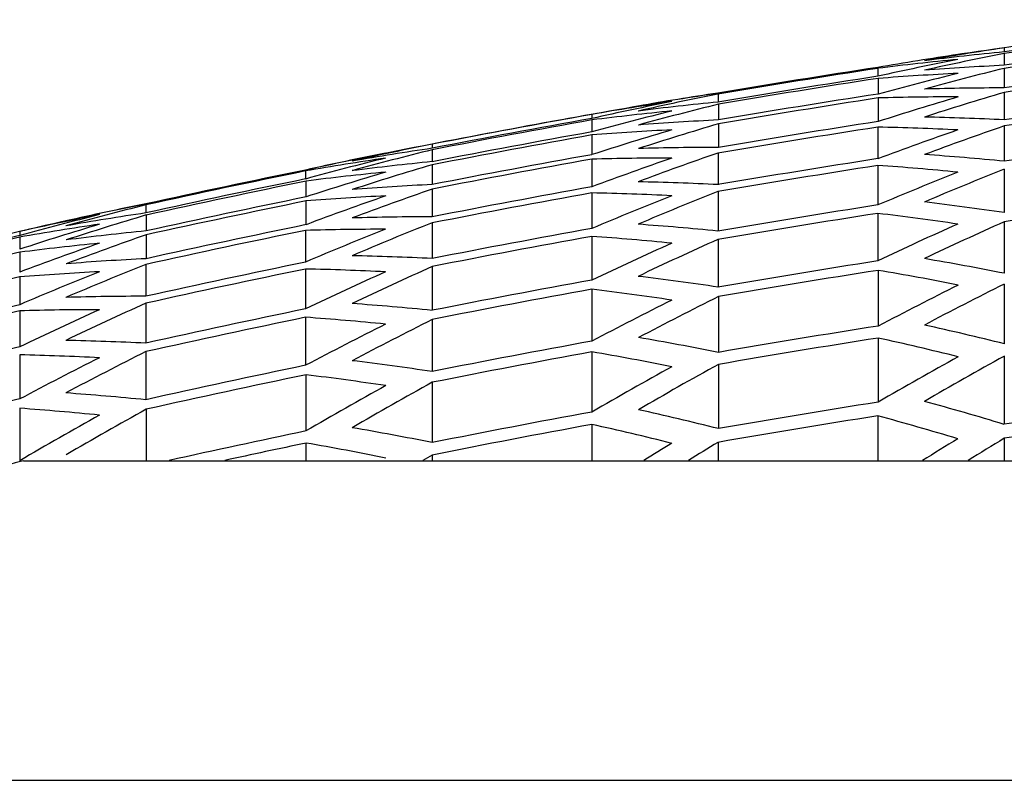
# Model space of a CAD drawing. Extents: x 5753 to 9151, y 2556 to 5564.
# Drawn here: x 6188 to 6189, y 4688 to 4689 of the extents above; entities that cross this region are included whole.
import ezdxf

# ---------------------------------------------------------------- set-up
doc = ezdxf.new("R2010")
doc.units = 0
doc.header["$MEASUREMENT"] = 0
doc.layers.get('0').update_dxf_attribs({"color": 250, "linetype": 'CONTINUOUS'})

msp = doc.modelspace()

# ---------------------------------------------------------------- linework, layer by layer
at = {"color": 18, "true_color": 0x000000}
for p, q in [((6189.166, 4688.6767), (6189.166, 4688.6716)), ((6189.166, 4688.6767), (6189.166, 4688.6716)), ((6189.166, 4688.6697), (6189.166, 4688.6547)), ((6189.166, 4688.6697), (6189.166, 4688.6547)), ((6189.0058, 4688.652), (6189.0058, 4688.6518)), ((6189.0058, 4688.652), (6189.0058, 4688.6518)), ((6189.0058, 4688.6508), (6189.0058, 4688.6408)), ((6189.0058, 4688.6508), (6189.0058, 4688.6408)), ((6189.166, 4688.6509), (6189.166, 4688.626)), ((6189.166, 4688.6509), (6189.166, 4688.626)), ((6189.0063, 4688.6381), (6189.0063, 4688.6182)), ((6189.0063, 4688.6381), (6189.0063, 4688.6182)), ((6188.8033, 4688.6194), (6188.8033, 4688.6192)), ((6188.8033, 4688.6194), (6188.8033, 4688.6192)), ((6188.8033, 4688.6182), (6188.8033, 4688.6081)), ((6188.8033, 4688.6182), (6188.8033, 4688.6081)), ((6189.166, 4688.6203), (6189.166, 4688.5855)), ((6189.166, 4688.6203), (6189.166, 4688.5855)), ((6188.8038, 4688.6054), (6188.8038, 4688.5855)), ((6188.8038, 4688.6054), (6188.8038, 4688.5855)), ((6189.0063, 4688.6132), (6189.0063, 4688.5834)), ((6189.0063, 4688.6132), (6189.0063, 4688.5834)), ((6188.6435, 4688.5925), (6188.6435, 4688.5873)), ((6188.6435, 4688.5925), (6188.6435, 4688.5873)), ((6188.6435, 4688.5854), (6188.6435, 4688.5703)), ((6188.6435, 4688.5854), (6188.6435, 4688.5703)), ((6188.8038, 4688.5805), (6188.8038, 4688.5506)), ((6188.8038, 4688.5805), (6188.8038, 4688.5506)), ((6189.166, 4688.5778), (6189.166, 4688.533)), ((6189.166, 4688.5778), (6189.166, 4688.533)), ((6188.6435, 4688.5665), (6188.6435, 4688.5415)), ((6188.6435, 4688.5665), (6188.6435, 4688.5415)), ((6189.0058, 4688.5763), (6189.0058, 4688.5364)), ((6189.0058, 4688.5763), (6189.0058, 4688.5364)), ((6188.441, 4688.5547), (6188.441, 4688.5496)), ((6188.441, 4688.5547), (6188.441, 4688.5496)), ((6188.441, 4688.5476), (6188.441, 4688.5325)), ((6188.441, 4688.5476), (6188.441, 4688.5325)), ((6188.8033, 4688.5435), (6188.8033, 4688.5034)), ((6188.8033, 4688.5435), (6188.8033, 4688.5034)), ((6188.441, 4688.5287), (6188.441, 4688.5036)), ((6188.441, 4688.5287), (6188.441, 4688.5036)), ((6188.6435, 4688.5357), (6188.6435, 4688.5007)), ((6188.6435, 4688.5357), (6188.6435, 4688.5007)), ((6189.0058, 4688.5277), (6189.0058, 4688.4777)), ((6189.0058, 4688.5277), (6189.0058, 4688.4777)), ((6188.2808, 4688.5219), (6188.2808, 4688.5217)), ((6188.2808, 4688.5219), (6188.2808, 4688.5217)), ((6188.2808, 4688.5207), (6188.2808, 4688.5106)), ((6188.2808, 4688.5207), (6188.2808, 4688.5106)), ((6189.166, 4688.523), (6189.166, 4688.468)), ((6189.166, 4688.523), (6189.166, 4688.468)), ((6188.2813, 4688.5079), (6188.2813, 4688.4879)), ((6188.2813, 4688.5079), (6188.2813, 4688.4879)), ((6188.441, 4688.4978), (6188.441, 4688.4627)), ((6188.441, 4688.4978), (6188.441, 4688.4627)), ((6188.6435, 4688.493), (6188.6435, 4688.4479)), ((6188.6435, 4688.493), (6188.6435, 4688.4479)), ((6188.8033, 4688.4948), (6188.8033, 4688.4446)), ((6188.8033, 4688.4948), (6188.8033, 4688.4446)), ((6188.0783, 4688.479), (6188.0783, 4688.4788)), ((6188.0783, 4688.479), (6188.0783, 4688.4788)), ((6188.0783, 4688.4778), (6188.0783, 4688.4676)), ((6188.0783, 4688.4778), (6188.0783, 4688.4676)), ((6188.2813, 4688.4828), (6188.2813, 4688.4527)), ((6188.2813, 4688.4828), (6188.2813, 4688.4527)), ((6189.0058, 4688.4671), (6189.0058, 4688.4068)), ((6189.0058, 4688.4671), (6189.0058, 4688.4068)), ((6188.0788, 4688.465), (6188.0788, 4688.4449)), ((6188.0788, 4688.465), (6188.0788, 4688.4449)), ((6188.441, 4688.455), (6188.441, 4688.4098)), ((6188.441, 4688.455), (6188.441, 4688.4098)), ((6189.166, 4688.4564), (6189.166, 4688.3911)), ((6189.166, 4688.4564), (6189.166, 4688.3911)), ((6187.9186, 4688.444), (6187.9186, 4688.4388)), ((6187.9186, 4688.444), (6187.9186, 4688.4388)), ((6188.2808, 4688.4456), (6188.2808, 4688.4053)), ((6188.2808, 4688.4456), (6188.2808, 4688.4053)), ((6187.9186, 4688.4368), (6187.9186, 4688.4216)), ((6187.9186, 4688.4368), (6187.9186, 4688.4216)), ((6188.0788, 4688.4398), (6188.0788, 4688.4096)), ((6188.0788, 4688.4398), (6188.0788, 4688.4096)), ((6188.6435, 4688.4379), (6188.6435, 4688.3825)), ((6188.6435, 4688.4379), (6188.6435, 4688.3825)), ((6188.8033, 4688.434), (6188.8033, 4688.3736)), ((6188.8033, 4688.434), (6188.8033, 4688.3736)), ((6187.9186, 4688.4177), (6187.9186, 4688.3925)), ((6187.9186, 4688.4177), (6187.9186, 4688.3925)), ((6188.0783, 4688.4024), (6188.0783, 4688.362)), ((6188.0783, 4688.4024), (6188.0783, 4688.362)), ((6188.2808, 4688.3965), (6188.2808, 4688.346)), ((6188.2808, 4688.3965), (6188.2808, 4688.346)), ((6188.441, 4688.3997), (6188.441, 4688.3442)), ((6188.441, 4688.3997), (6188.441, 4688.3442)), ((6189.0063, 4688.3948), (6189.0063, 4688.3243)), ((6189.0063, 4688.3948), (6189.0063, 4688.3243)), ((6187.9186, 4688.3867), (6187.9186, 4688.3513)), ((6187.9186, 4688.3867), (6187.9186, 4688.3513)), ((6188.6435, 4688.3709), (6188.6435, 4688.3052)), ((6188.6435, 4688.3709), (6188.6435, 4688.3052)), ((6189.166, 4688.3775), (6189.166, 4688.3017)), ((6189.166, 4688.3775), (6189.166, 4688.3017)), ((6188.0783, 4688.3532), (6188.0783, 4688.3026)), ((6188.0783, 4688.3532), (6188.0783, 4688.3026)), ((6188.8038, 4688.3616), (6188.8038, 4688.2909)), ((6188.8038, 4688.3616), (6188.8038, 4688.2909)), ((6187.9186, 4688.3435), (6187.9186, 4688.298)), ((6187.9186, 4688.3435), (6187.9186, 4688.298)), ((6188.2808, 4688.3353), (6188.2808, 4688.2745)), ((6188.2808, 4688.3353), (6188.2808, 4688.2745)), ((6188.441, 4688.3325), (6188.441, 4688.2667)), ((6188.441, 4688.3325), (6188.441, 4688.2667)), ((6189.0063, 4688.3091), (6189.0063, 4688.2279)), ((6189.0063, 4688.3091), (6189.0063, 4688.2279)), ((6188.0783, 4688.2919), (6188.0783, 4688.2309)), ((6188.0783, 4688.2919), (6188.0783, 4688.2309)), ((6188.6435, 4688.2915), (6188.6435, 4688.2153)), ((6188.6435, 4688.2915), (6188.6435, 4688.2153)), ((6187.9186, 4688.2878), (6187.9186, 4688.2319)), ((6187.9186, 4688.2878), (6187.9186, 4688.2319)), ((6189.166, 4688.2862), (6189.166, 4688.1998)), ((6189.166, 4688.2862), (6189.166, 4688.1998)), ((6188.8038, 4688.2757), (6188.8038, 4688.1943)), ((6188.8038, 4688.2757), (6188.8038, 4688.1943)), ((6188.2813, 4688.2625), (6188.2813, 4688.1913)), ((6188.2813, 4688.2625), (6188.2813, 4688.1913)), ((6188.441, 4688.253), (6188.441, 4688.1766)), ((6188.441, 4688.253), (6188.441, 4688.1766)), ((6187.9186, 4688.2201), (6187.9186, 4688.1537)), ((6187.9186, 4688.2201), (6187.9186, 4688.1537)), ((6188.0788, 4688.2188), (6188.0788, 4688.1537)), ((6188.0788, 4688.2188), (6188.0788, 4688.1537)), ((6189.0058, 4688.2105), (6189.0058, 4688.1537)), ((6189.0058, 4688.2105), (6189.0058, 4688.1537)), ((6188.6435, 4688.1996), (6188.6435, 4688.1537)), ((6188.6435, 4688.1996), (6188.6435, 4688.1537)), ((6189.166, 4688.1821), (6189.166, 4688.1537)), ((6189.166, 4688.1821), (6189.166, 4688.1537)), ((6188.2813, 4688.1759), (6188.2813, 4688.1537)), ((6188.2813, 4688.1759), (6188.2813, 4688.1537)), ((6188.8033, 4688.1768), (6188.8033, 4688.1537)), ((6188.8033, 4688.1768), (6188.8033, 4688.1537)), ((6188.441, 4688.1608), (6188.4295, 4688.1538)), ((6188.441, 4688.1608), (6188.4295, 4688.1538)), ((6188.441, 4688.1608), (6188.441, 4688.1537)), ((6188.441, 4688.1608), (6188.441, 4688.1537))]:
    msp.add_line(p, q, dxfattribs=at)
for centre, radius, start, end in [((6191.3029, 4673.7631), 15.066, 97.13377, 98.39984), ((6191.3029, 4673.7631), 15.066, 97.13377, 98.39984), ((6191.3029, 4673.7631), 15.0609, 97.37938, 98.15689), ((6191.3029, 4673.7631), 15.0609, 97.37938, 98.15689), ((6191.3029, 4673.7631), 15.059, 97.38033, 98.15794), ((6191.3029, 4673.7631), 15.059, 97.38033, 98.15794), ((6191.3029, 4673.7631), 15.0441, 97.38764, 98.16603), ((6191.3029, 4673.7631), 15.0441, 97.38764, 98.16603), ((6191.3029, 4673.7631), 15.0403, 97.38951, 98.1681), ((6191.3029, 4673.7631), 15.0403, 97.38951, 98.1681), ((6189.6636, 4684.8649), 3.8438, 98.3261, 99.8546), ((6189.6715, 4684.8631), 3.8468, 98.4379, 99.9657), ((6189.6636, 4684.8649), 3.8438, 98.3261, 99.8546), ((6189.6715, 4684.8631), 3.8468, 98.4379, 99.9657), ((6189.7303, 4684.8695), 3.8488, 98.4311, 99.9581), ((6189.7303, 4684.8695), 3.8488, 98.4311, 99.9581), ((6189.5338, 4684.9059), 3.7837, 95.5791, 97.1218), ((6189.5338, 4684.9059), 3.7837, 95.5791, 97.1218), ((6189.9254, 4684.8126), 3.9311, 101.1388, 102.647), ((6189.9254, 4684.8126), 3.9311, 101.1388, 102.647), ((6189.475, 4684.8987), 3.7814, 95.5847, 97.1284), ((6189.8666, 4684.8068), 3.9294, 101.1463, 102.6552), ((6189.475, 4684.8987), 3.7814, 95.5847, 97.1284), ((6189.8666, 4684.8068), 3.9294, 101.1463, 102.6552), ((6189.3496, 4684.9185), 3.7407, 92.8133, 94.3673), ((6189.3496, 4684.9185), 3.7407, 92.8133, 94.3673), ((6191.3029, 4673.7631), 15.0157, 97.40169, 98.18157), ((6191.3029, 4673.7631), 15.0157, 97.40169, 98.18157), ((6191.3029, 4673.7631), 15.0651, 98.77075, 99.55086), ((6191.3029, 4673.7631), 15.0651, 98.77075, 99.55086), ((6191.3029, 4673.7631), 15.0649, 98.77087, 99.55099), ((6191.3029, 4673.7631), 15.0649, 98.77087, 99.55099), ((6191.3029, 4673.7631), 15.0639, 98.77144, 99.55161), ((6191.3029, 4673.7631), 15.0639, 98.77144, 99.55161), ((6191.3029, 4673.7631), 15.054, 98.77728, 99.55798), ((6191.3029, 4673.7631), 15.054, 98.77728, 99.55798), ((6189.2923, 4684.9107), 3.7383, 92.8336, 94.3886), ((6190.0689, 4684.7299), 4.0309, 103.7984, 105.2852), ((6189.2923, 4684.9107), 3.7383, 92.8336, 94.3886), ((6190.0689, 4684.7299), 4.0309, 103.7984, 105.2852), ((6190.1287, 4684.7343), 4.0331, 103.81, 105.2961), ((6190.1287, 4684.7343), 4.0331, 103.81, 105.2961), ((6191.3029, 4673.7631), 15.0101, 97.4045, 98.18469), ((6191.3029, 4673.7631), 15.0101, 97.4045, 98.18469), ((6191.3029, 4673.7631), 15.0512, 98.77682, 99.55766), ((6191.3029, 4673.7631), 15.0512, 98.77682, 99.55766), ((6189.3678, 4684.8262), 3.835, 98.4653, 99.9979), ((6189.3678, 4684.8262), 3.835, 98.4653, 99.9979), ((6189.3599, 4684.8279), 3.8319, 98.3532, 99.8865), ((6189.3599, 4684.8279), 3.8319, 98.3532, 99.8865), ((6189.563, 4684.7735), 3.919, 101.1785, 102.6915), ((6189.563, 4684.7735), 3.919, 101.1785, 102.6915), ((6191.3029, 4673.7631), 15.0316, 98.78838, 99.57026), ((6191.3029, 4673.7631), 15.0316, 98.78838, 99.57026), ((6189.1678, 4684.9093), 3.7167, 90.0281, 91.5891), ((6189.1678, 4684.9093), 3.7167, 90.0281, 91.5891), ((6190.342, 4684.6349), 4.1553, 106.4402, 107.9015), ((6190.342, 4684.6349), 4.1553, 106.4402, 107.9015), ((6191.3029, 4673.7631), 15.066, 99.92184, 101.19791), ((6191.3029, 4673.7631), 15.066, 99.92184, 101.19791), ((6189.3015, 4684.82), 3.8294, 98.359, 99.8934), ((6189.5046, 4684.7663), 3.9168, 101.1854, 102.6993), ((6189.3015, 4684.82), 3.8294, 98.359, 99.8934), ((6189.5046, 4684.7663), 3.9168, 101.1854, 102.6993), ((6189.1713, 4684.858), 3.7681, 95.6049, 97.1541), ((6189.1713, 4684.858), 3.7681, 95.6049, 97.1541), ((6189.7654, 4684.7001), 4.0219, 103.8333, 105.3237), ((6189.7654, 4684.7001), 4.0219, 103.8333, 105.3237), ((6191.3029, 4673.7631), 15.0267, 98.79128, 99.57343), ((6191.3029, 4673.7631), 15.0267, 98.79128, 99.57343), ((6189.1094, 4684.9008), 3.7139, 90.0281, 91.5903), ((6190.2836, 4684.6305), 4.1541, 106.4461, 107.9079), ((6189.1094, 4684.9008), 3.7139, 90.0281, 91.5903), ((6190.2836, 4684.6305), 4.1541, 106.4461, 107.9079), ((6191.3029, 4673.7631), 14.9756, 97.42163, 98.20365), ((6191.3029, 4673.7631), 14.9756, 97.42163, 98.20365), ((6191.3029, 4673.7631), 14.968, 97.42541, 98.20783), ((6191.3029, 4673.7631), 14.968, 97.42541, 98.20783), ((6191.3029, 4673.7631), 15.0659, 100.16678, 100.95016), ((6191.3029, 4673.7631), 15.0659, 100.16678, 100.95016), ((6189.708, 4684.693), 4.0208, 103.8605, 105.3515), ((6189.1128, 4684.8495), 3.7653, 95.6092, 97.1595), ((6189.708, 4684.693), 4.0208, 103.8605, 105.3515), ((6189.1128, 4684.8495), 3.7653, 95.6092, 97.1595), ((6191.3029, 4673.7631), 15.0609, 100.17024, 100.95389), ((6191.3029, 4673.7631), 15.0609, 100.17024, 100.95389), ((6191.3029, 4673.7631), 15.059, 100.17154, 100.95529), ((6191.3029, 4673.7631), 15.059, 100.17154, 100.95529), ((6188.9886, 4684.8664), 3.7236, 92.8449, 94.406), ((6188.9886, 4684.8664), 3.7236, 92.8449, 94.406), ((6189.9802, 4684.6043), 4.1466, 106.482, 107.9467), ((6189.9802, 4684.6043), 4.1466, 106.482, 107.9467), ((6191.3029, 4673.7631), 14.9972, 98.80872, 99.59245), ((6191.3029, 4673.7631), 14.9972, 98.80872, 99.59245), ((6188.9866, 4684.878), 3.7119, 87.2297, 88.7936), ((6188.9866, 4684.878), 3.7119, 87.2297, 88.7936), ((6190.5672, 4684.5144), 4.2982, 109.0257, 110.4597), ((6190.5672, 4684.5144), 4.2982, 109.0257, 110.4597), ((6191.3029, 4673.7631), 15.0441, 100.18167, 100.96622), ((6191.3029, 4673.7631), 15.0441, 100.18167, 100.96622), ((6191.3029, 4673.7631), 15.0403, 100.18426, 100.96902), ((6191.3029, 4673.7631), 15.0403, 100.18426, 100.96902), ((6188.9285, 4684.8571), 3.7203, 92.8309, 94.3934), ((6189.9215, 4684.5984), 4.145, 106.4919, 107.9573), ((6188.9285, 4684.8571), 3.7203, 92.8309, 94.3934), ((6189.9215, 4684.5984), 4.145, 106.4919, 107.9573), ((6191.3029, 4673.7631), 14.9902, 98.81488, 99.59899), ((6191.3029, 4673.7631), 14.9902, 98.81488, 99.59899), ((6188.9265, 4684.8684), 3.7088, 87.211, 88.7761), ((6188.9265, 4684.8684), 3.7088, 87.211, 88.7761), ((6190.51, 4684.5098), 4.2983, 109.0501, 110.4843), ((6190.51, 4684.5098), 4.2983, 109.0501, 110.4843), ((6189.201, 4684.7254), 3.904, 101.2252, 102.7443), ((6189.201, 4684.7254), 3.904, 101.2252, 102.7443), ((6191.3029, 4673.7631), 14.9237, 97.44761, 98.2324), ((6191.3029, 4673.7631), 14.9237, 97.44761, 98.2324), ((6189.1341, 4684.719), 3.8975, 101.1248, 102.6459), ((6189.1422, 4684.7166), 3.9014, 101.2357, 102.7559), ((6189.1341, 4684.719), 3.8975, 101.1248, 102.6459), ((6189.1422, 4684.7166), 3.9014, 101.2357, 102.7559), ((6188.9978, 4684.7753), 3.8151, 98.392, 99.9323), ((6188.9978, 4684.7753), 3.8151, 98.392, 99.9323), ((6189.4046, 4684.6555), 4.0096, 103.9047, 105.4002), ((6189.4046, 4684.6555), 4.0096, 103.9047, 105.4002), ((6191.3029, 4673.7631), 15.0157, 100.20113, 100.98722), ((6191.3029, 4673.7631), 15.0157, 100.20113, 100.98722), ((6190.2067, 4684.4872), 4.2922, 109.0851, 110.5217), ((6190.2067, 4684.4872), 4.2922, 109.0851, 110.5217), ((6188.8056, 4684.8527), 3.6979, 90.0282, 91.5972), ((6188.8056, 4684.8527), 3.6979, 90.0282, 91.5972), ((6188.804, 4684.8244), 3.7263, 84.4248, 85.9871), ((6188.804, 4684.8244), 3.7263, 84.4248, 85.9871), ((6188.939, 4684.7659), 3.8121, 98.401, 99.9425), ((6189.3458, 4684.6474), 4.0073, 103.9162, 105.4127), ((6188.939, 4684.7659), 3.8121, 98.401, 99.9425), ((6189.3458, 4684.6474), 4.0073, 103.9162, 105.4127), ((6188.8091, 4684.8012), 3.7495, 95.6334, 97.1904), ((6188.8091, 4684.8012), 3.7495, 95.6334, 97.1904), ((6189.6182, 4684.5645), 4.1353, 106.5386, 108.0078), ((6189.6182, 4684.5645), 4.1353, 106.5386, 108.0078), ((6191.3029, 4673.7631), 15.0101, 100.20503, 100.99142), ((6191.3029, 4673.7631), 15.0101, 100.20503, 100.99142), ((6188.7467, 4684.8426), 3.6945, 90.0303, 91.6007), ((6190.1468, 4684.4829), 4.2898, 109.0761, 110.5134), ((6188.7467, 4684.8426), 3.6945, 90.0303, 91.6007), ((6190.1468, 4684.4829), 4.2898, 109.0761, 110.5134), ((6191.3029, 4673.7631), 14.9508, 98.83833, 99.62456), ((6191.3029, 4673.7631), 14.9508, 98.83833, 99.62456), ((6191.3029, 4673.7631), 14.9422, 98.84343, 99.63012), ((6191.3029, 4673.7631), 14.9422, 98.84343, 99.63012), ((6188.7439, 4684.8139), 3.7231, 84.4033, 85.967), ((6188.7439, 4684.8139), 3.7231, 84.4033, 85.967), ((6191.3029, 4673.7631), 15.0651, 101.5722, 102.35946), ((6191.3029, 4673.7631), 15.0651, 101.5722, 102.35946), ((6191.3029, 4673.7631), 15.0649, 101.57235, 102.35963), ((6191.3029, 4673.7631), 15.0649, 101.57235, 102.35963), ((6191.3029, 4673.7631), 15.0639, 101.57311, 102.36044), ((6191.3029, 4673.7631), 15.0639, 101.57311, 102.36044), ((6188.7519, 4684.791), 3.7466, 95.6568, 97.215), ((6189.5584, 4684.5579), 4.1323, 106.5315, 108.0016), ((6188.7519, 4684.791), 3.7466, 95.6568, 97.215), ((6189.5584, 4684.5579), 4.1323, 106.5315, 108.0016), ((6190.749, 4684.3692), 4.463, 111.5866, 112.9914), ((6190.749, 4684.3692), 4.463, 111.5866, 112.9914), ((6190.8077, 4684.3722), 4.4636, 111.5797, 112.9843), ((6190.8077, 4684.3722), 4.4636, 111.5797, 112.9843), ((6191.3029, 4673.7631), 15.054, 101.58086, 102.36873), ((6191.3029, 4673.7631), 15.054, 101.58086, 102.36873), ((6191.3029, 4673.7631), 15.0512, 101.58091, 102.36892), ((6191.3029, 4673.7631), 15.0512, 101.58091, 102.36892), ((6188.6248, 4684.8051), 3.7031, 92.8442, 94.414), ((6188.6248, 4684.8051), 3.7031, 92.8442, 94.414), ((6188.6228, 4684.8164), 3.6915, 87.1979, 88.7704), ((6188.6228, 4684.8164), 3.6915, 87.1979, 88.7704), ((6189.8437, 4684.4525), 4.2816, 109.1234, 110.5639), ((6189.8437, 4684.4525), 4.2816, 109.1234, 110.5639), ((6191.3029, 4673.7631), 14.9756, 100.22875, 101.01702), ((6191.3029, 4673.7631), 14.9756, 100.22875, 101.01702), ((6191.3029, 4673.7631), 14.968, 100.23399, 101.02267), ((6191.3029, 4673.7631), 14.968, 100.23399, 101.02267), ((6188.5655, 4684.8059), 3.6879, 87.2137, 88.7878), ((6188.5655, 4684.8059), 3.6879, 87.2137, 88.7878), ((6190.4458, 4684.3502), 4.4582, 111.6191, 113.0257), ((6190.4458, 4684.3502), 4.4582, 111.6191, 113.0257), ((6188.8387, 4684.6679), 3.8863, 101.2835, 102.8099), ((6188.8387, 4684.6679), 3.8863, 101.2835, 102.8099), ((6188.8305, 4684.6701), 3.8823, 101.1723, 102.6997), ((6188.8305, 4684.6701), 3.8823, 101.1723, 102.6997), ((6189.0424, 4684.6022), 3.9937, 103.9701, 105.472), ((6189.0424, 4684.6022), 3.9937, 103.9701, 105.472), ((6191.3029, 4673.7631), 15.0316, 101.59625, 102.38534), ((6191.3029, 4673.7631), 15.0316, 101.59625, 102.38534), ((6191.3029, 4673.7631), 15.0267, 101.6001, 102.38946), ((6191.3029, 4673.7631), 15.0267, 101.6001, 102.38946), ((6188.5663, 4684.7943), 3.6995, 92.847, 94.4183), ((6189.7854, 4684.4459), 4.2798, 109.1337, 110.5748), ((6188.5663, 4684.7943), 3.6995, 92.847, 94.4183), ((6189.7854, 4684.4459), 4.2798, 109.1337, 110.5748), ((6190.3859, 4684.3467), 4.4559, 111.6101, 113.0174), ((6190.3859, 4684.3467), 4.4559, 111.6101, 113.0174), ((6191.3029, 4673.7631), 14.8928, 98.87302, 99.6624), ((6191.3029, 4673.7631), 14.8928, 98.87302, 99.6624), ((6188.6167, 4684.7478), 3.7605, 81.6015, 83.1579), ((6188.6167, 4684.7478), 3.7605, 81.6015, 83.1579), ((6191.3029, 4673.7631), 14.8479, 97.48586, 98.27473), ((6191.3029, 4673.7631), 14.8479, 97.48586, 98.27473), ((6188.7721, 4684.66), 3.8791, 101.1822, 102.7109), ((6188.9841, 4684.5928), 3.9909, 103.9814, 105.4845), ((6188.7721, 4684.66), 3.8791, 101.1822, 102.7109), ((6188.9841, 4684.5928), 3.9909, 103.9814, 105.4845), ((6188.6354, 4684.7134), 3.7953, 98.4401, 99.9886), ((6188.6354, 4684.7134), 3.7953, 98.4401, 99.9886), ((6191.3029, 4673.7631), 14.8823, 98.87932, 99.66927), ((6191.3029, 4673.7631), 14.8823, 98.87932, 99.66927), ((6188.5579, 4684.7369), 3.7569, 81.5954, 83.1533), ((6188.5579, 4684.7369), 3.7569, 81.5954, 83.1533), ((6191.3029, 4673.7631), 15.066, 102.73387, 104.02333), ((6191.3029, 4673.7631), 15.066, 102.73387, 104.02333), ((6189.198, 4684.5065), 4.1188, 106.6208, 108.0965), ((6188.5769, 4684.7026), 3.7919, 98.4482, 99.9982), ((6189.198, 4684.5065), 4.1188, 106.6208, 108.0965), ((6188.5769, 4684.7026), 3.7919, 98.4482, 99.9982), ((6189.2552, 4684.5161), 4.1204, 106.5893, 108.0642), ((6189.2552, 4684.5161), 4.1204, 106.5893, 108.0642), ((6191.3029, 4673.7631), 14.9972, 101.62325, 102.41423), ((6191.3029, 4673.7631), 14.9972, 101.62325, 102.41423), ((6188.443, 4684.7868), 3.6759, 90.0305, 91.6089), ((6188.443, 4684.7868), 3.6759, 90.0305, 91.6089), ((6190.0829, 4684.3199), 4.4492, 111.6561, 113.066), ((6190.0829, 4684.3199), 4.4492, 111.6561, 113.066), ((6188.4401, 4684.7579), 3.7046, 84.375, 85.9466), ((6188.4401, 4684.7579), 3.7046, 84.375, 85.9466), ((6191.0036, 4684.2081), 4.6498, 114.0724, 115.4463), ((6191.0036, 4684.2081), 4.6498, 114.0724, 115.4463), ((6191.0623, 4684.2104), 4.6502, 114.0665, 115.4402), ((6191.0623, 4684.2104), 4.6502, 114.0665, 115.4402), ((6188.4482, 4684.735), 3.7282, 95.6853, 97.2513), ((6188.4482, 4684.735), 3.7282, 95.6853, 97.2513), ((6191.3029, 4673.7631), 14.9902, 101.63077, 102.42214), ((6191.3029, 4673.7631), 14.9902, 101.63077, 102.42214), ((6190.0259, 4684.3129), 4.449, 111.6847, 113.095), ((6188.3829, 4684.775), 3.6719, 90.014, 91.594), ((6190.0259, 4684.3129), 4.449, 111.6847, 113.095), ((6188.3829, 4684.775), 3.6719, 90.014, 91.594), ((6191.3029, 4673.7631), 14.9237, 100.26475, 101.05586), ((6191.3029, 4673.7631), 14.9237, 100.26475, 101.05586), ((6191.3029, 4673.7631), 15.0609, 102.98571, 103.77759), ((6191.3029, 4673.7631), 15.0609, 102.98571, 103.77759), ((6191.3029, 4673.7631), 15.059, 102.98739, 103.77937), ((6191.3029, 4673.7631), 15.059, 102.98739, 103.77937), ((6188.3881, 4684.7234), 3.7241, 95.6749, 97.2427), ((6189.4238, 4684.3994), 4.2674, 109.2082, 110.6543), ((6188.3881, 4684.7234), 3.7241, 95.6749, 97.2427), ((6189.4238, 4684.3994), 4.2674, 109.2082, 110.6543), ((6189.4825, 4684.4077), 4.2695, 109.1934, 110.6387), ((6189.4825, 4684.4077), 4.2695, 109.1934, 110.6387), ((6191.3029, 4673.7631), 14.9138, 100.27163, 101.06328), ((6191.3029, 4673.7631), 14.9138, 100.27163, 101.06328), ((6188.3817, 4684.7463), 3.7008, 84.3692, 85.9424), ((6188.3817, 4684.7463), 3.7008, 84.3692, 85.9424), ((6190.6422, 4684.189), 4.6454, 114.1076, 115.4833), ((6190.6422, 4684.189), 4.6454, 114.1076, 115.4833), ((6190.7005, 4684.1927), 4.6463, 114.1008, 115.4761), ((6190.7005, 4684.1927), 4.6463, 114.1008, 115.4761), ((6191.3029, 4673.7631), 15.0403, 103.00375, 103.79676), ((6191.3029, 4673.7631), 15.0403, 103.00375, 103.79676), ((6188.2626, 4684.7345), 3.6797, 92.8624, 94.4422), ((6188.2626, 4684.7345), 3.6797, 92.8624, 94.4422), ((6191.3029, 4673.7631), 14.9508, 101.6619, 102.45546), ((6191.3029, 4673.7631), 14.9508, 101.6619, 102.45546), ((6188.2618, 4684.7462), 3.668, 87.1986, 88.7812), ((6188.2618, 4684.7462), 3.668, 87.1986, 88.7812), ((6191.3029, 4673.7631), 14.8228, 98.91527, 99.70847), ((6191.3029, 4673.7631), 14.8228, 98.91527, 99.70847), ((6188.4253, 4684.6491), 3.8146, 78.8032, 80.3496), ((6188.4253, 4684.6491), 3.8146, 78.8032, 80.3496), ((6188.2037, 4684.7221), 3.6756, 92.8678, 94.4493), ((6189.6634, 4684.2716), 4.4372, 111.741, 113.1556), ((6188.2037, 4684.7221), 3.6756, 92.8678, 94.4493), ((6189.6634, 4684.2716), 4.4372, 111.741, 113.1556), ((6189.7233, 4684.2781), 4.4402, 111.7446, 113.1583), ((6189.7233, 4684.2781), 4.4402, 111.7446, 113.1583), ((6191.3029, 4673.7631), 14.9422, 101.66867, 102.4627), ((6191.3029, 4673.7631), 14.9422, 101.66867, 102.4627), ((6188.2017, 4684.7335), 3.6639, 87.1788, 88.7632), ((6188.2017, 4684.7335), 3.6639, 87.1788, 88.7632), ((6190.2809, 4684.1604), 4.639, 114.1624, 115.5406), ((6190.2809, 4684.1604), 4.639, 114.1624, 115.5406), ((6190.3395, 4684.1658), 4.64, 114.1508, 115.5285), ((6190.3395, 4684.1658), 4.64, 114.1508, 115.5285), ((6191.3029, 4673.7631), 14.8109, 98.92041, 99.71426), ((6191.3029, 4673.7631), 14.8109, 98.92041, 99.71426), ((6188.3681, 4684.6382), 3.8105, 78.8102, 80.3581), ((6188.3681, 4684.6382), 3.8105, 78.8102, 80.3581), ((6191.3029, 4673.7631), 15.0101, 103.03044, 103.82515), ((6191.3029, 4673.7631), 15.0101, 103.03044, 103.82515), ((6191.3029, 4673.7631), 14.8593, 100.30969, 101.10435), ((6191.3029, 4673.7631), 14.8593, 100.30969, 101.10435), ((6188.2541, 4684.6768), 3.7374, 81.5501, 83.1163), ((6188.2541, 4684.6768), 3.7374, 81.5501, 83.1163), ((6191.3029, 4673.7631), 14.8479, 100.31773, 101.11302), ((6191.3029, 4673.7631), 14.8479, 100.31773, 101.11302), ((6188.1956, 4684.6644), 3.7334, 81.5407, 83.1086), ((6188.1956, 4684.6644), 3.7334, 81.5407, 83.1086), ((6191.2743, 4684.0281), 4.858, 116.488, 117.8302), ((6191.2743, 4684.0281), 4.858, 116.488, 117.8302), ((6191.3345, 4684.0283), 4.8598, 116.501, 117.8428), ((6191.3345, 4684.0283), 4.8598, 116.501, 117.8428), ((6188.0792, 4684.7113), 3.6507, 90.014, 91.6033), ((6188.0792, 4684.7113), 3.6507, 90.014, 91.6033), ((6189.9785, 4684.1292), 4.6317, 114.2206, 115.6016), ((6189.9785, 4684.1292), 4.6317, 114.2206, 115.6016), ((6190.9144, 4684.0122), 4.8566, 116.5345, 117.8776), ((6190.9144, 4684.0122), 4.8566, 116.5345, 117.8776), ((6190.9712, 4684.0166), 4.8556, 116.5109, 117.854), ((6190.9712, 4684.0166), 4.8556, 116.5109, 117.854), ((6191.3029, 4673.7631), 14.9756, 103.06094, 103.85758), ((6191.3029, 4673.7631), 14.9756, 103.06094, 103.85758), ((6191.3029, 4673.7631), 14.968, 103.06768, 103.86474), ((6191.3029, 4673.7631), 14.968, 103.06768, 103.86474), ((6188.0219, 4684.6985), 3.6465, 90.0328, 91.6239), ((6189.9186, 4684.1235), 4.6288, 114.2172, 115.599), ((6188.0219, 4684.6985), 3.6465, 90.0328, 91.6239), ((6189.9186, 4684.1235), 4.6288, 114.2172, 115.599), ((6191.3029, 4673.7631), 14.8928, 101.70795, 102.50473), ((6191.3029, 4673.7631), 14.8928, 101.70795, 102.50473), ((6188.0779, 4684.6824), 3.6797, 84.3366, 85.9188), ((6188.0779, 4684.6824), 3.6797, 84.3366, 85.9188), ((6191.3029, 4673.7631), 14.8823, 101.71631, 102.51368), ((6191.3029, 4673.7631), 14.8823, 101.71631, 102.51368), ((6188.019, 4684.6693), 3.6754, 84.3319, 85.9161), ((6188.019, 4684.6693), 3.6754, 84.3319, 85.9161), ((6190.6118, 4683.9926), 4.8525, 116.5733, 117.918), ((6190.6118, 4683.9926), 4.8525, 116.5733, 117.918), ((6190.5533, 4683.9879), 4.8517, 116.5841, 117.9292), ((6190.5533, 4683.9879), 4.8517, 116.5841, 117.9292), ((6191.3029, 4673.7631), 14.7412, 98.96293, 99.76064), ((6191.3029, 4673.7631), 14.7412, 98.96293, 99.76064), ((6188.2263, 4684.5277), 3.8893, 76.0179, 77.5501), ((6188.2263, 4684.5277), 3.8893, 76.0179, 77.5501), ((6187.898, 4684.6657), 3.6413, 87.1613, 88.7555), ((6187.898, 4684.6657), 3.6413, 87.1613, 88.7555), ((6191.3029, 4673.7631), 14.7832, 100.36333, 101.16223), ((6191.3029, 4673.7631), 14.7832, 100.36333, 101.16223), ((6188.0641, 4684.5737), 3.7901, 78.7461, 80.3027), ((6188.0641, 4684.5737), 3.7901, 78.7461, 80.3027), ((6191.3029, 4673.7631), 14.7262, 98.97214, 99.77068), ((6191.3029, 4673.7631), 14.7262, 98.97214, 99.77068), ((6188.1677, 4684.5152), 3.8855, 76.0027, 77.5365), ((6188.1677, 4684.5152), 3.8855, 76.0027, 77.5365), ((6191.3029, 4673.7631), 14.9237, 103.10722, 103.90679), ((6191.3029, 4673.7631), 14.9237, 103.10722, 103.90679), ((6190.2511, 4683.9603), 4.846, 116.6391, 117.9864), ((6190.2511, 4683.9603), 4.846, 116.6391, 117.9864), ((6191.3029, 4673.7631), 14.7698, 100.37286, 101.17251), ((6191.3029, 4673.7631), 14.7698, 100.37286, 101.17251), ((6188.0039, 4684.5597), 3.7862, 78.7163, 80.2746), ((6188.0039, 4684.5597), 3.7862, 78.7163, 80.2746), ((6187.8395, 4684.6519), 3.6367, 87.1577, 88.754), ((6187.8395, 4684.6519), 3.6367, 87.1577, 88.754), ((6190.193, 4683.9542), 4.8447, 116.6512, 117.9991), ((6190.193, 4683.9542), 4.8447, 116.6512, 117.9991), ((6187.8917, 4684.5962), 3.7113, 81.4886, 83.0661), ((6187.8917, 4684.5962), 3.7113, 81.4886, 83.0661), ((6191.5678, 4683.8256), 5.0933, 118.8837, 120.1928), ((6191.5678, 4683.8256), 5.0933, 118.8837, 120.1928), ((6191.6262, 4683.8263), 5.0934, 118.8822, 120.1913), ((6191.6262, 4683.8263), 5.0934, 118.8822, 120.1913), ((6191.3029, 4673.7631), 14.8228, 101.76403, 102.56476), ((6191.3029, 4673.7631), 14.8228, 101.76403, 102.56476), ((6191.206, 4683.8154), 5.0917, 118.9062, 120.2161), ((6191.206, 4683.8154), 5.0917, 118.9062, 120.2161), ((6191.2646, 4683.8179), 5.0919, 118.8997, 120.2095), ((6191.2646, 4683.8179), 5.0919, 118.8997, 120.2095), ((6191.3029, 4673.7631), 14.8109, 101.77152, 102.57291), ((6191.3029, 4673.7631), 14.8109, 101.77152, 102.57291), ((6187.8345, 4684.583), 3.7065, 81.4968, 83.0762), ((6187.8345, 4684.583), 3.7065, 81.4968, 83.0762), ((6190.8432, 4683.7972), 5.0864, 118.9319, 120.2435), ((6190.8432, 4683.7972), 5.0864, 118.9319, 120.2435), ((6190.9034, 4683.7997), 5.0887, 118.9393, 120.2503), ((6190.9034, 4683.7997), 5.0887, 118.9393, 120.2503), ((6191.3029, 4673.7631), 14.8593, 103.16501, 103.96824), ((6191.3029, 4673.7631), 14.8593, 103.16501, 103.96824), ((6187.7153, 4684.5973), 3.6516, 84.2946, 85.8891), ((6187.7153, 4684.5973), 3.6516, 84.2946, 85.8891), ((6188.0175, 4684.3835), 3.9853, 73.2513, 74.7656), ((6188.0175, 4684.3835), 3.9853, 73.2513, 74.7656), ((6191.3029, 4673.7631), 14.594, 97.61686, 98.41972), ((6191.3029, 4673.7631), 14.594, 97.61686, 98.41972), ((6187.6568, 4684.5827), 3.6468, 84.2869, 85.8836), ((6187.6568, 4684.5827), 3.6468, 84.2869, 85.8836), ((6190.5413, 4683.7732), 5.082, 118.9821, 120.2955), ((6190.5413, 4683.7732), 5.082, 118.9821, 120.2955), ((6187.8635, 4684.4461), 3.8643, 75.9179, 77.4606), ((6187.8635, 4684.4461), 3.8643, 75.9179, 77.4606), ((6191.3029, 4673.7631), 14.646, 99.02167, 99.8247), ((6191.3029, 4673.7631), 14.646, 99.02167, 99.8247), ((6190.4849, 4683.7663), 5.0828, 119.0107, 120.3242), ((6190.4849, 4683.7663), 5.0828, 119.0107, 120.3242), ((6191.3029, 4673.7631), 14.6949, 100.42635, 101.23023), ((6191.3029, 4673.7631), 14.6949, 100.42635, 101.23023), ((6191.3029, 4673.7631), 14.6289, 99.03444, 99.83845), ((6191.3029, 4673.7631), 14.6289, 99.03444, 99.83845), ((6187.9571, 4684.3691), 3.982, 73.2157, 74.7315), ((6187.9571, 4684.3691), 3.982, 73.2157, 74.7315), ((6191.3029, 4673.7631), 14.5765, 97.62604, 98.42989), ((6191.3029, 4673.7631), 14.5765, 97.62604, 98.42989), ((6191.3029, 4673.7631), 14.7412, 101.82798, 102.51785), ((6191.3029, 4673.7631), 14.7412, 101.82798, 102.51785), ((6187.7, 4684.487), 3.7633, 78.6429, 80.2111), ((6187.7, 4684.487), 3.7633, 78.6429, 80.2111), ((6191.3029, 4673.7631), 14.6794, 100.43744, 101.24219), ((6191.3029, 4673.7631), 14.6794, 100.43744, 101.24219), ((6187.8046, 4684.432), 3.8599, 75.9024, 77.447), ((6187.8046, 4684.432), 3.8599, 75.9024, 77.447), ((6191.8614, 4683.6377), 5.3133, 121.2239, 121.7886), ((6191.8614, 4683.6377), 5.3133, 121.2239, 121.7886), ((6191.9183, 4683.6388), 5.3119, 121.2072, 121.7868), ((6191.9183, 4683.6388), 5.3119, 121.2072, 121.7868), ((6191.3029, 4673.7631), 14.7262, 101.8402, 102.24879), ((6191.3029, 4673.7631), 14.7262, 101.8402, 102.24879), ((6187.6415, 4684.4722), 3.7586, 78.6279, 80.1981), ((6187.6415, 4684.4722), 3.7586, 78.6279, 80.1981), ((6191.4935, 4683.6406), 5.3031, 121.2199, 121.6681), ((6191.4935, 4683.6406), 5.3031, 121.2199, 121.6681), ((6191.5544, 4683.6398), 5.306, 121.2317, 121.7036), ((6191.5544, 4683.6398), 5.306, 121.2317, 121.7036)]:
    msp.add_arc(centre, radius, start, end, dxfattribs=at)
for points, knots in [([(6187.9234, 4688.1537), (6187.9092, 4688.1502), (6187.88, 4688.1432), (6187.823, 4688.0825), (6187.7723, 4687.9892), (6187.7362, 4687.8741), (6187.7316, 4687.7898), (6187.7293, 4687.7487)], [0, 0, 0, 0, 0.200894, 0.410992, 0.608807, 0.809094, 1, 1, 1, 1]), ([(6187.9234, 4688.1537), (6187.9092, 4688.1502), (6187.88, 4688.1432), (6187.823, 4688.0825), (6187.7723, 4687.9892), (6187.7362, 4687.8741), (6187.7316, 4687.7898), (6187.7293, 4687.7487)], [0, 0, 0, 0, 0.200894, 0.410992, 0.608807, 0.809094, 1, 1, 1, 1]), ([(6187.9234, 4688.1537), (6188.0286, 4688.1537), (6188.2388, 4688.1537), (6188.5782, 4688.1537), (6188.9325, 4688.1537), (6189.334, 4688.1537), (6189.7839, 4688.1537), (6190.282, 4688.1537), (6190.79, 4688.1537), (6191.3029, 4688.1537), (6191.8158, 4688.1537), (6192.3238, 4688.1537), (6192.8219, 4688.1537), (6193.2718, 4688.1537), (6193.6732, 4688.1537), (6194.0276, 4688.1537), (6194.3669, 4688.1537), (6194.5772, 4688.1537), (6194.6824, 4688.1537)], [0, 0, 0, 0, 0.055223, 0.110447, 0.16567, 0.220894, 0.29067, 0.360447, 0.430223, 0.5, 0.569777, 0.639553, 0.70933, 0.779106, 0.83433, 0.889553, 0.944777, 1, 1, 1, 1]), ([(6187.9234, 4688.1537), (6188.0286, 4688.1537), (6188.2388, 4688.1537), (6188.5782, 4688.1537), (6188.9325, 4688.1537), (6189.334, 4688.1537), (6189.7839, 4688.1537), (6190.282, 4688.1537), (6190.79, 4688.1537), (6191.3029, 4688.1537), (6191.8158, 4688.1537), (6192.3238, 4688.1537), (6192.8219, 4688.1537), (6193.2718, 4688.1537), (6193.6732, 4688.1537), (6194.0276, 4688.1537), (6194.3669, 4688.1537), (6194.5772, 4688.1537), (6194.6824, 4688.1537)], [0, 0, 0, 0, 0.055223, 0.110447, 0.16567, 0.220894, 0.29067, 0.360447, 0.430223, 0.5, 0.569777, 0.639553, 0.70933, 0.779106, 0.83433, 0.889553, 0.944777, 1, 1, 1, 1]), ([(6187.543, 4687.7487), (6187.5638, 4687.7487), (6187.6054, 4687.7487), (6187.6689, 4687.7487), (6187.733, 4687.7487), (6187.7979, 4687.7487), (6187.8636, 4687.7487), (6187.9301, 4687.7487), (6187.9973, 4687.7487), (6188.0652, 4687.7487), (6188.2654, 4687.7487), (6188.6098, 4687.7487), (6189.1167, 4687.7487), (6189.6445, 4687.7487), (6190.1883, 4687.7487), (6190.7429, 4687.7487), (6191.3029, 4687.7487), (6191.8629, 4687.7487), (6192.4174, 4687.7487), (6192.9613, 4687.7487), (6193.4891, 4687.7487), (6193.996, 4687.7487), (6194.3594, 4687.7487), (6194.5952, 4687.7487), (6194.7159, 4687.7487), (6194.8341, 4687.7487), (6194.9501, 4687.7487), (6195.0252, 4687.7487), (6195.0628, 4687.7487)], [0, 0, 0, 0, 0.010081, 0.020159, 0.030238, 0.040318, 0.050402, 0.060492, 0.07059, 0.080699, 0.09082, 0.159012, 0.227213, 0.295406, 0.363607, 0.4318, 0.500001, 0.568193, 0.636395, 0.704587, 0.772788, 0.840981, 0.909182, 0.927388, 0.945561, 0.963712, 0.981854, 1, 1, 1, 1]), ([(6187.543, 4687.7487), (6187.5638, 4687.7487), (6187.6054, 4687.7487), (6187.6689, 4687.7487), (6187.733, 4687.7487), (6187.7979, 4687.7487), (6187.8636, 4687.7487), (6187.9301, 4687.7487), (6187.9973, 4687.7487), (6188.0652, 4687.7487), (6188.2654, 4687.7487), (6188.6098, 4687.7487), (6189.1167, 4687.7487), (6189.6445, 4687.7487), (6190.1883, 4687.7487), (6190.7429, 4687.7487), (6191.3029, 4687.7487), (6191.8629, 4687.7487), (6192.4174, 4687.7487), (6192.9613, 4687.7487), (6193.4891, 4687.7487), (6193.996, 4687.7487), (6194.3594, 4687.7487), (6194.5952, 4687.7487), (6194.7159, 4687.7487), (6194.8341, 4687.7487), (6194.9501, 4687.7487), (6195.0252, 4687.7487), (6195.0628, 4687.7487)], [0, 0, 0, 0, 0.010081, 0.020159, 0.030238, 0.040318, 0.050402, 0.060492, 0.07059, 0.080699, 0.09082, 0.159012, 0.227213, 0.295406, 0.363607, 0.4318, 0.500001, 0.568193, 0.636395, 0.704587, 0.772788, 0.840981, 0.909182, 0.927388, 0.945561, 0.963712, 0.981854, 1, 1, 1, 1])]:
    msp.add_open_spline(points, degree=3, knots=knots, dxfattribs=at)

doc.saveas('drawing.dxf')
